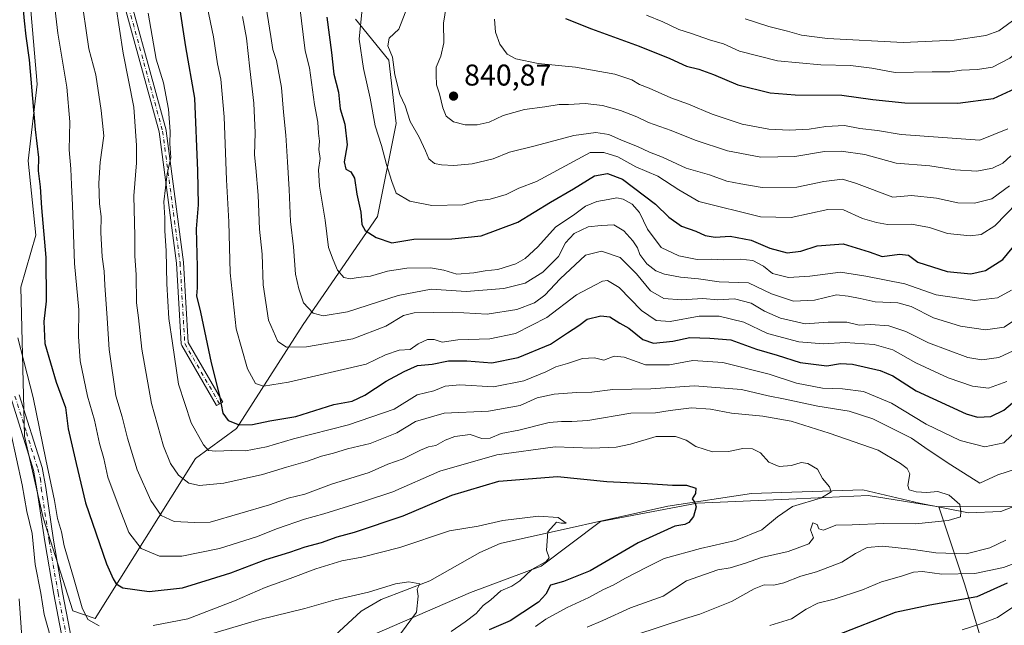
# Model space of a CAD drawing. Units: metres. Extents: x 661810 to 665272, y 4739586 to 4741980.
# Drawn here: x 662384 to 662712, y 4739922 to 4740124 of the extents above; entities that cross this region are included whole.
import ezdxf

# ---------------------------------------------------------------- set-up
doc = ezdxf.new("R2010")
doc.units = ezdxf.units.M
doc.header["$MEASUREMENT"] = 0
doc.linetypes.add('DGN Style 4', pattern=[2.638475, 1.318413, -0.659207, 0.001648, -0.659207])
for name, color, linetype, lineweight in [('Arbolado forestal CxS', 92, 'Continuous', 0), ('Camino Cxs', 7, 'Continuous', 0), ('Camino eje', 30, 'DGN Style 4', 13), ('Corriente natural lineal', 142, 'Continuous', 13), ('Curva de nivel maestra', 30, 'Continuous', 30), ('Curva de nivel normal', 30, 'Continuous', 0), ('Punto de cota en terreno', 7, 'Continuous', 0), ('Rótulo de punto de cota en terreno', 7, 'Continuous', 0)]:
    doc.layers.add(name, color=color, linetype=linetype, lineweight=lineweight)
doc.styles.add('Style-Arial', font='txt')

# ---------------------------------------------------------------- blocks, each defined once
blk = doc.blocks.new('5PATER')
at = {"layer": 'Punto de cota en terreno', "linetype": 'Continuous', "lineweight": 0}
h = blk.add_hatch(color=51, dxfattribs=at)
edge = h.paths.add_edge_path()
edge.add_ellipse((0, 0), major_axis=(-0.11, -0.111), ratio=0.999422, start_angle=0, end_angle=360)

msp = doc.modelspace()

# ---------------------------------------------------------------- linework, layer by layer
at = {"layer": 'Arbolado forestal CxS', "color": 92, "linetype": 'Continuous', "lineweight": 0}
for points in [[(662387.3065, 4740127.1161, 775.2878), (662389.4523, 4740102.4417, 775.1022), (662386.4403, 4740076.9283, 772.8078), (662388.9233, 4740052.0867, 773.1329), (662383.9575, 4740034.6971, 770.5433), (662385.1993, 4739985.0121, 766.8344), (662391.4073, 4739957.6855, 767.2711), (662401.3391, 4739926.6321, 768.3623), (662408.7881, 4739924.1479, 770.649), (662442.3099, 4739977.5583, 792.8145), (662455.9679, 4739987.4947, 799.5497), (662478.3157, 4740022.2737, 813.1277), (662503.1467, 4740058.2943, 826.2071), (662509.3547, 4740089.3477, 832.4763), (662506.8717, 4740110.4633, 833.4492), (662495.6977, 4740124.1269, 828.2816)], [(662495.6977, 4740124.1269, 828.2816), (662506.8717, 4740110.4633, 833.4492), (662509.3547, 4740089.3477, 832.4763), (662503.1467, 4740058.2943, 826.2071), (662478.3157, 4740022.2737, 813.1277), (662455.9679, 4739987.4947, 799.5497), (662442.3099, 4739977.5583, 792.8145), (662408.7881, 4739924.1479, 770.649), (662401.3391, 4739926.6321, 768.3623), (662391.4073, 4739957.6855, 767.2711), (662385.1993, 4739985.0121, 766.8344), (662383.9575, 4740034.6971, 770.5433), (662388.9233, 4740052.0867, 773.1329), (662386.4403, 4740076.9283, 772.8078), (662389.4523, 4740102.4417, 775.1022), (662387.3065, 4740127.1161, 775.2878)], [(662387.3065, 4740127.1161, 775.2878), (662389.4523, 4740102.4417, 775.1022), (662386.4403, 4740076.9283, 772.8078), (662388.9233, 4740052.0867, 773.1329), (662383.9575, 4740034.6971, 770.5433), (662385.1993, 4739985.0121, 766.8344), (662391.4073, 4739957.6855, 767.2711), (662401.3391, 4739926.6321, 768.3623), (662408.7881, 4739924.1479, 770.649), (662442.3099, 4739977.5583, 792.8145), (662455.9679, 4739987.4947, 799.5497), (662478.3157, 4740022.2737, 813.1277), (662503.1467, 4740058.2943, 826.2071), (662509.3547, 4740089.3477, 832.4763), (662506.8717, 4740110.4633, 833.4492), (662495.6977, 4740124.1269, 828.2816)], [(662387.3065, 4740127.1161, 775.2878), (662389.4523, 4740102.4417, 775.1022), (662386.4403, 4740076.9283, 772.8078), (662388.9233, 4740052.0867, 773.1329), (662383.9575, 4740034.6971, 770.5433), (662385.1993, 4739985.0121, 766.8344), (662391.4073, 4739957.6855, 767.2711), (662401.3391, 4739926.6321, 768.3623), (662408.7881, 4739924.1479, 770.649), (662442.3099, 4739977.5583, 792.8145), (662455.9679, 4739987.4947, 799.5497), (662478.3157, 4740022.2737, 813.1277), (662503.1467, 4740058.2943, 826.2071), (662509.3547, 4740089.3477, 832.4763), (662506.8717, 4740110.4633, 833.4492), (662495.6977, 4740124.1269, 828.2816)], [(662885.8039, 4739964.9991, 812.353), (662866.3219, 4739962.8337, 810.348), (662851.1701, 4739966.0827, 807.3303), (662808.9605, 4739971.4975, 811.4265), (662775.2617, 4739983.5749, 800.8056), (662763.8271, 4739981.6631, 797.694), (662754.8447, 4739980.1613, 795.2756), (662738.6097, 4739973.6647, 791.1131), (662718.5111, 4739961.5443, 787.2683), (662690.6203, 4739961.4059, 784.049), (662667.0313, 4739965.1323, 781.525), (662643.0187, 4739964.0885, 778.6471), (662609.9197, 4739962.6493, 774.8167), (662577.6389, 4739956.4391, 771.7957), (662557.7739, 4739941.5349, 769.489), (662534.1853, 4739932.8405, 767.3526), (662496.9385, 4739916.6935, 762.1747), (662451.0007, 4739894.3359, 757.4661), (662429.8949, 4739888.1255, 755.8221), (662398.8561, 4739876.9471, 752.2666), (662387.6821, 4739868.2527, 750.5426), (662370.6413, 4739886.9665, 748.4574)], [(662710.4849, 4739898.0579, 816.569), (662699.3111, 4739935.3213, 796.214), (662690.6203, 4739961.4059, 784.049), (662718.5111, 4739961.5443, 787.2683), (662738.6097, 4739973.6647, 791.1131), (662754.8447, 4739980.1613, 795.2756), (662763.8271, 4739981.6631, 797.694), (662775.2617, 4739983.5749, 800.8056), (662808.9605, 4739971.4975, 811.4265), (662851.1701, 4739966.0827, 807.3303), (662866.3219, 4739962.8337, 810.348), (662885.8039, 4739964.9991, 812.353)], [(662885.8039, 4739964.9991, 812.353), (662866.3219, 4739962.8337, 810.348), (662851.1701, 4739966.0827, 807.3303), (662808.9605, 4739971.4975, 811.4265), (662775.2617, 4739983.5749, 800.8056), (662763.8271, 4739981.6631, 797.694), (662754.8447, 4739980.1613, 795.2756), (662738.6097, 4739973.6647, 791.1131), (662718.5111, 4739961.5443, 787.2683), (662690.6203, 4739961.4059, 784.049)], [(662885.8039, 4739964.9991, 812.353), (662866.3219, 4739962.8337, 810.348), (662851.1701, 4739966.0827, 807.3303), (662808.9605, 4739971.4975, 811.4265), (662775.2617, 4739983.5749, 800.8056), (662763.8271, 4739981.6631, 797.694), (662754.8447, 4739980.1613, 795.2756), (662738.6097, 4739973.6647, 791.1131), (662718.5111, 4739961.5443, 787.2683), (662690.6203, 4739961.4059, 784.049)], [(662690.6203, 4739961.4059, 784.049), (662667.0313, 4739965.1323, 781.525), (662643.0187, 4739964.0885, 778.6471), (662609.9197, 4739962.6493, 774.8167), (662577.6389, 4739956.4391, 771.7957), (662557.7739, 4739941.5349, 769.489), (662534.1853, 4739932.8405, 767.3526), (662496.9385, 4739916.6935, 762.1747), (662451.0007, 4739894.3359, 757.4661), (662429.8949, 4739888.1255, 755.8221), (662398.8561, 4739876.9471, 752.2666), (662387.6821, 4739868.2527, 750.5426)], [(662690.6203, 4739961.4059, 784.049), (662667.0313, 4739965.1323, 781.525), (662643.0187, 4739964.0885, 778.6471), (662609.9197, 4739962.6493, 774.8167), (662577.6389, 4739956.4391, 771.7957), (662557.7739, 4739941.5349, 769.489), (662534.1853, 4739932.8405, 767.3526), (662496.9385, 4739916.6935, 762.1747), (662451.0007, 4739894.3359, 757.4661), (662429.8949, 4739888.1255, 755.8221), (662398.8561, 4739876.9471, 752.2666), (662387.6821, 4739868.2527, 750.5426)], [(662496.9385, 4739916.6935, 762.1747), (662534.1853, 4739932.8405, 767.3526), (662557.7739, 4739941.5349, 769.489), (662577.6389, 4739956.4391, 771.7957), (662609.9197, 4739962.6493, 774.8167), (662643.0187, 4739964.0885, 778.6471), (662667.0313, 4739965.1323, 781.525), (662690.6203, 4739961.4059, 784.049), (662699.3111, 4739935.3213, 796.214), (662710.4849, 4739898.0579, 816.569)], [(662690.6203, 4739961.4059, 784.049), (662699.3111, 4739935.3213, 796.214), (662710.4849, 4739898.0579, 816.569), (662708.0019, 4739876.9413, 827.9123), (662693.1031, 4739855.8261, 837.8253), (662645.9313, 4739845.8801, 836.6814), (662623.2105, 4739841.3027, 835.2139), (662614.0485, 4739830.1929, 839.1009), (662612.6285, 4739815.5305, 846.0995), (662595.0205, 4739772.6057, 861.2584), (662572.6727, 4739749.0057, 865.7071), (662547.7689, 4739730.0245, 862.316)]]:
    msp.add_polyline3d(points, dxfattribs=at)
at = {"layer": 'Camino Cxs', "color": 7, "linetype": 'Continuous', "lineweight": 0}
for points in [[(662416.0765, 4740146.8359, 801.7072), (662432.4663, 4740087.0923, 801.7727), (662432.4909, 4740086.9831, 801.6503), (662432.4987, 4740086.9325, 801.5949), (662438.3195, 4740043.0115, 807.0795), (662438.3279, 4740042.9243, 807.0037), (662439.8987, 4740016.2211, 808.2858), (662451.3981, 4739996.3585, 810.3441), (662449.3207, 4739995.1567, 805.7917), (662437.6787, 4740015.2657, 809.2632), (662437.5899, 4740015.4559, 809.3202), (662437.5357, 4740015.6579, 809.3533), (662437.5195, 4740015.7959, 809.363), (662435.9347, 4740042.7397, 805.8133), (662430.1303, 4740086.5361, 802.2373), (662413.7477, 4740146.2533, 801.0156)], [(662416.0765, 4740146.8359, 801.7072), (662432.4663, 4740087.0923, 801.7727), (662432.4909, 4740086.9831, 801.6503), (662432.4987, 4740086.9325, 801.5949), (662438.3195, 4740043.0115, 807.0795), (662438.3279, 4740042.9243, 807.0037), (662439.8987, 4740016.2211, 808.2858), (662451.3981, 4739996.3585, 810.3441), (662449.3207, 4739995.1567, 805.7917), (662437.6787, 4740015.2657, 809.2632), (662437.5899, 4740015.4559, 809.3202), (662437.5357, 4740015.6579, 809.3533), (662437.5195, 4740015.7959, 809.363), (662435.9347, 4740042.7397, 805.8133), (662430.1303, 4740086.5361, 802.2373), (662413.7477, 4740146.2533, 801.0156)], [(662361.0489, 4739840.7057, 753.3831), (662388.7217, 4739870.5325, 755.0267), (662393.3043, 4739874.6063, 756.049), (662399.2683, 4739878.8661, 756.1127), (662412.1089, 4739885.0361, 758.0463), (662424.0619, 4739891.2583, 758.824), (662427.7647, 4739894.0353, 758.8493), (662429.4183, 4739896.2401, 759.6976), (662429.9561, 4739898.9299, 759.7715), (662429.4235, 4739901.7259, 759.7893), (662427.9747, 4739903.4161, 760.9411), (662425.0141, 4739904.3583, 762.5055), (662420.6335, 4739904.0453, 762.7031), (662414.2419, 4739903.8725, 764.1172), (662408.7667, 4739905.4623, 769.3919), (662404.3345, 4739907.5897, 769.7818), (662400.1787, 4739911.2033, 767.3063), (662398.4451, 4739914.2855, 767.4757), (662397.4043, 4739919.4885, 769.2931), (662394.9173, 4739932.2555, 772.814), (662391.9325, 4739949.8327, 769.6985), (662389.2821, 4739967.3919, 770.9498), (662388.1901, 4739973.6701, 771.1986), (662380.5601, 4739997.9001, 768.083)], [(662361.0489, 4739840.7057, 753.3831), (662388.7217, 4739870.5325, 755.0267), (662393.3043, 4739874.6063, 756.049), (662399.2683, 4739878.8661, 756.1127), (662412.1089, 4739885.0361, 758.0463), (662424.0619, 4739891.2583, 758.824), (662427.7647, 4739894.0353, 758.8493), (662429.4183, 4739896.2401, 759.6976), (662429.9561, 4739898.9299, 759.7715), (662429.4235, 4739901.7259, 759.7893), (662427.9747, 4739903.4161, 760.9411), (662425.0141, 4739904.3583, 762.5055), (662420.6335, 4739904.0453, 762.7031), (662414.2419, 4739903.8725, 764.1172), (662408.7667, 4739905.4623, 769.3919), (662404.3345, 4739907.5897, 769.7818), (662400.1787, 4739911.2033, 767.3063), (662398.4451, 4739914.2855, 767.4757), (662397.4043, 4739919.4885, 769.2931), (662394.9173, 4739932.2555, 772.814), (662391.9325, 4739949.8327, 769.6985), (662389.2821, 4739967.3919, 770.9498), (662388.1901, 4739973.6701, 771.1986), (662380.5601, 4739997.9001, 768.083)], [(662383.4201, 4739998.8001, 770.3811), (662391.0701, 4739974.4901, 772.2382), (662392.2485, 4739967.8397, 771.0966), (662394.8947, 4739950.3077, 773.6143), (662397.8689, 4739932.7935, 775.3373), (662400.3475, 4739920.0695, 771.5276), (662401.2933, 4739915.3411, 769.4516), (662402.5389, 4739913.1265, 768.0501), (662405.9975, 4739910.1191, 771.2247), (662409.8413, 4739908.2741, 769.0727), (662414.6287, 4739906.8841, 764.8828), (662420.4861, 4739907.0425, 764.0975), (662425.3749, 4739907.3917, 765.2928), (662429.6973, 4739906.0163, 763.9524), (662432.2211, 4739903.0719, 760.2587), (662433.0127, 4739898.9159, 758.94), (662432.2265, 4739894.9845, 758.8903), (662429.9075, 4739891.8925, 758.5244), (662425.6651, 4739888.7107, 757.5359), (662413.4515, 4739882.3529, 757.2806), (662400.8011, 4739876.2743, 755.9682), (662395.1781, 4739872.2579, 755.1909), (662390.8227, 4739868.3863, 757.2288), (662363.2099, 4739838.6241, 755.2147)], [(662383.4201, 4739998.8001, 770.3811), (662391.0701, 4739974.4901, 772.2382), (662392.2485, 4739967.8397, 771.0966), (662394.8947, 4739950.3077, 773.6143), (662397.8689, 4739932.7935, 775.3373), (662400.3475, 4739920.0695, 771.5276), (662401.2933, 4739915.3411, 769.4516), (662402.5389, 4739913.1265, 768.0501), (662405.9975, 4739910.1191, 771.2247), (662409.8413, 4739908.2741, 769.0727), (662414.6287, 4739906.8841, 764.8828), (662420.4861, 4739907.0425, 764.0975), (662425.3749, 4739907.3917, 765.2928), (662429.6973, 4739906.0163, 763.9524), (662432.2211, 4739903.0719, 760.2587), (662433.0127, 4739898.9159, 758.94), (662432.2265, 4739894.9845, 758.8903), (662429.9075, 4739891.8925, 758.5244), (662425.6651, 4739888.7107, 757.5359), (662413.4515, 4739882.3529, 757.2806), (662400.8011, 4739876.2743, 755.9682), (662395.1781, 4739872.2579, 755.1909), (662390.8227, 4739868.3863, 757.2288), (662363.2099, 4739838.6241, 755.2147)]]:
    msp.add_polyline3d(points, dxfattribs=at)
at = {"layer": 'Camino eje', "color": 30, "linetype": 'DGN Style 4', "lineweight": 13}
for points in [[(662414.9049, 4740146.5707, 801.3375), (662431.3091, 4740086.7747, 801.9378), (662437.1299, 4740042.8539, 805.9088), (662438.7175, 4740015.8663, 808.7531), (662450.3591, 4739995.7579, 808.0709)], [(662381.9901, 4739998.3501, 768.9978), (662385.8051, 4739986.2351, 770.625), (662389.6301, 4739974.0801, 771.6164), (662390.4851, 4739970.7801, 771.3187), (662390.7653, 4739967.6159, 771.019), (662393.4137, 4739950.0701, 771.2774), (662396.3931, 4739932.5245, 774.2904), (662398.8759, 4739919.7791, 770.3766)]]:
    msp.add_polyline3d(points, dxfattribs=at)
at = {"layer": 'Corriente natural lineal', "color": 142, "linetype": 'Continuous', "lineweight": 13}
msp.add_polyline3d([(662912.4401, 4739976.4001, 815.7116), (662868.8801, 4739973.0501, 809.9623), (662843.1001, 4739972.1101, 806.1686), (662831.1801, 4739977.2801, 805.3744), (662797.7101, 4740002.6701, 800.5998), (662779.2801, 4740007.5401, 799.1962), (662743.8301, 4739996.3101, 793.9631), (662739.8901, 4739994.3701, 793.0815), (662729.5401, 4739981.2001, 790.6718), (662722.0001, 4739967.0401, 788.1182), (662719.0101, 4739963.7801, 787.4374), (662715.3001, 4739961.3401, 786.9171), (662711.3501, 4739959.8401, 786.5246), (662700.4701, 4739959.3401, 785.1786), (662684.1701, 4739962.6501, 783.6588), (662665.2001, 4739967.0901, 781.3337), (662628.0701, 4739965.8601, 776.8079), (662600.0801, 4739961.6101, 773.9481), (662544.0601, 4739949.1501, 768.5484), (662537.3201, 4739946.1601, 767.7881), (662520.6001, 4739936.7001, 765.9034), (662504.3001, 4739930.4501, 763.8348), (662497.6801, 4739926.5801, 762.5737), (662481.5301, 4739911.6601, 760.0646)], dxfattribs=at)
at = {"layer": 'Curva de nivel maestra', "color": 30, "linetype": 'Continuous', "lineweight": 30, "flags": 128}
for points, elevation in [([(662384.28, 4740132.0401), (662385.02, 4740123.6401), (662385.66, 4740118.5301), (662386.78, 4740110.6401), (662388.77, 4740087.3001), (662389.8, 4740077.9701), (662389.77, 4740073.5301), (662390.42, 4740068.1901), (662390.87, 4740061.1901), (662392.33, 4740044.5701), (662392.43, 4740030.0201), (662391.67, 4740023.2301), (662391.94, 4740015.9601), (662395.73, 4740002.9601), (662398.87, 4739994.5201), (662399.78, 4739987.3901), (662402.46, 4739975.8501), (662405.57, 4739962.7501), (662412.54, 4739942.3701), (662414.75, 4739937.3401), (662415.83, 4739935.6301), (662418.01, 4739934.3001), (662426.76, 4739933.0801), (662438, 4739934.3201), (662447.26, 4739937.2201), (662454.09, 4739939.3801), (662465.74, 4739943.7601), (662473.85, 4739946.2701), (662478.94, 4739948.0701), (662484.4, 4739949.5001), (662489.63, 4739951.3601), (662495.4, 4739952.9401), (662511.68, 4739958.3801), (662527.94, 4739965.2401), (662543.67, 4739969.9601), (662563.27, 4739971.5401), (662579.67, 4739969.8401), (662593.27, 4739969.2101), (662601.69, 4739968.6601), (662606.34, 4739968.6001), (662609.46, 4739967.5901), (662609.36, 4739965.8201), (662608.21, 4739964.0201), (662609.14, 4739962.8501), (662609.59, 4739961.3501), (662608.65, 4739958.1801), (662607.04, 4739956.1101), (662605.81, 4739955.5401), (662602.4, 4739954.8901), (662590.15, 4739949.4001), (662574.18, 4739940.0501), (662565.2, 4739936.4601), (662560.92, 4739935.2601), (662559.29, 4739932.1901), (662556.83, 4739929.5201), (662551.64, 4739926.1001), (662547.46, 4739923.3401), (662540.36, 4739920.2701)], 775), ([(662436.64, 4740130.1901), (662438.98, 4740114.9201), (662442, 4740097.7501), (662442.95, 4740073.5801), (662443.22, 4740062.1901), (662442.47, 4740054.1901), (662442.8, 4740041.5301), (662442.81, 4740034.5201), (662442.58, 4740031.8101), (662443.97, 4740026.4201), (662447.53, 4740009.4701), (662450.32, 4739998.4301), (662451.46, 4739992.6001), (662453.22, 4739990.2301), (662456.9, 4739988.7301), (662461.38, 4739988.8801), (662467.14, 4739990.1001), (662475.76, 4739991.5501), (662488.46, 4739995.5601), (662494.68, 4739996.7001), (662498.85, 4739998.6401), (662505.96, 4740003.3501), (662512.03, 4740006.5201), (662516.5, 4740008.6001), (662521.33, 4740009.0401), (662526.86, 4740010.1001), (662532.98, 4740010.1101), (662541.26, 4740009.5001), (662550.03, 4740011.2001), (662560.85, 4740015.6401), (662566.59, 4740019.5201), (662570.4, 4740021.9201), (662573.11, 4740024.0401), (662577.69, 4740025.1601), (662580.69, 4740024.7601), (662584.03, 4740022.7501), (662587.05, 4740021.0601), (662591.68, 4740017.2301), (662595.28, 4740015.9701), (662601.77, 4740016.6501), (662607.4, 4740017.9101), (662614.15, 4740017.6401), (662621.16, 4740017.1701), (662629.73, 4740014.0201), (662636.6, 4740012.0001), (662644.31, 4740009.5801), (662653.2, 4740008.4901), (662657.71, 4740009.2401), (662661.8, 4740008.9701), (662671.04, 4740006.8501), (662675.2, 4740005.1601), (662683.05, 4740000.1001), (662699.69, 4739992.4201), (662703.56, 4739991.3401), (662708.03, 4739991.4901), (662712.36, 4739993.6201), (662716.69, 4739997.3401)], 800), ([(662486.21, 4740124.8201), (662487.76, 4740113.0501), (662488.52, 4740105.8201), (662490.05, 4740099.8601), (662490.59, 4740094.1901), (662492.17, 4740089.1701), (662493, 4740082.1901), (662492.01, 4740076.5301), (662492.52, 4740074.1201), (662494.22, 4740073.2101), (662495.46, 4740071.1201), (662496.23, 4740065.7701), (662497.49, 4740059.7201), (662497.83, 4740055.6601), (662498.92, 4740053.6001), (662502.69, 4740051.2401), (662507.86, 4740049.4601), (662515.28, 4740050.7801), (662527.94, 4740050.8401), (662537.72, 4740051.9001), (662549.99, 4740056.4301), (662560.87, 4740063.0801), (662568.56, 4740067.5601), (662575.54, 4740071.9001), (662579.95, 4740072.6101), (662584.94, 4740070.7701), (662595.92, 4740062.4101), (662600.42, 4740058.0601), (662604.62, 4740055.0601), (662609.39, 4740053.3601), (662612.51, 4740051.9501), (662615.92, 4740051.4501), (662620.92, 4740051.7201), (662627.97, 4740050.3701), (662634.15, 4740047.7601), (662639.97, 4740046.1801), (662644.49, 4740046.7701), (662649.92, 4740048.5401), (662658.68, 4740049.1801), (662667.32, 4740046.4901), (662671.71, 4740044.9101), (662677.44, 4740045.7301), (662680.5, 4740045.4201), (662683.59, 4740043.0901), (662693.36, 4740039.9201), (662701.25, 4740039.2101), (662706.25, 4740040.3101), (662712.02, 4740043.9601), (662716.63, 4740049.6501)], 825), ([(662565.86, 4740124.3601), (662574.63, 4740120.9001), (662590.54, 4740115.1501), (662600.8, 4740111.0801), (662606.36, 4740108.4901), (662610.4, 4740107.4401), (662615.33, 4740105.6601), (662623.42, 4740102.3101), (662634.22, 4740099.5301), (662642.62, 4740098.9001), (662658.26, 4740098.7701), (662668.61, 4740097.3501), (662679.26, 4740096.2501), (662696.92, 4740096.1001), (662708.9, 4740097.7401), (662717.53, 4740101.7501)], 850), ([(662713.42, 4739935.8601), (662703.29, 4739931.3201), (662687.64, 4739928.6001), (662676.04, 4739926.0801), (662656.08, 4739918.3501)], 800)]:
    msp.add_lwpolyline(points, dxfattribs=dict(at, elevation=elevation))
at = {"layer": 'Curva de nivel normal', "color": 30, "linetype": 'Continuous', "lineweight": 0, "flags": 128}
for points, elevation in [([(662394.16, 4740137.5001), (662396.36, 4740119.5201), (662399.33, 4740101.5301), (662400.33, 4740089.8601), (662400.08, 4740080.6001), (662400.62, 4740074.2301), (662400.85, 4740068.8701), (662401.26, 4740062.1201), (662401.9, 4740042.6501), (662403.34, 4740027.1501), (662403.17, 4740018.2101), (662403.77, 4740010.1301), (662406.18, 4739998.3601), (662408.5, 4739990.3401), (662410.26, 4739982.5201), (662411.66, 4739977.5201), (662413.04, 4739971.3001), (662416.48, 4739962.0401), (662420.04, 4739952.7801), (662424.16, 4739947.4801), (662430.24, 4739944.8701), (662437.68, 4739944.9201), (662450.35, 4739947.5201), (662462.68, 4739951.3301), (662469.68, 4739954.1101), (662478.72, 4739957.2201), (662485.15, 4739959.0001), (662498.39, 4739963.1901), (662508.24, 4739966.4101), (662523.88, 4739973.2801), (662542.91, 4739978.7701), (662562.46, 4739981.4501), (662574.7, 4739980.9301), (662582.81, 4739981.2901), (662587.61, 4739982.3501), (662596.19, 4739984.8801), (662602.59, 4739984.8101), (662606.17, 4739983.6601), (662609.4, 4739981.5301), (662614.97, 4739979.8001), (662620.32, 4739979.8101), (662625.16, 4739980.8201), (662628.34, 4739980.7501), (662630.99, 4739979.3601), (662633.82, 4739976.3201), (662637.3, 4739974.9001), (662641.35, 4739975.1701), (662644.6, 4739976.1501), (662646.85, 4739975.9001), (662650.08, 4739973.9601), (662651.72, 4739970.8401), (662654.06, 4739968.0701), (662654.68, 4739966.4101), (662651.43, 4739964.4001), (662641.77, 4739961.5001), (662636.69, 4739958.0201), (662631.48, 4739953.7401), (662622.67, 4739950.1501), (662610.98, 4739947.5201), (662598.9, 4739944.1601), (662593.05, 4739941.3001), (662585.68, 4739937.5001), (662582.03, 4739935.3001), (662578.36, 4739933.6501), (662573.72, 4739931.1101), (662566.48, 4739927.7801), (662559.35, 4739923.9101), (662555.85, 4739921.4301)], 780), ([(662403.93, 4740133.5301), (662406.62, 4740114.2801), (662409.04, 4740105.5501), (662410.81, 4740093.6501), (662411.69, 4740085.2001), (662410.48, 4740076.4101), (662409.96, 4740069.4601), (662410.23, 4740062.4901), (662410.78, 4740058.2701), (662410.64, 4740052.9701), (662411.09, 4740044.8601), (662411.8, 4740040.0801), (662411.96, 4740035.4101), (662412.84, 4740024.4101), (662413.47, 4740013.8601), (662415.69, 4739998.4201), (662417.75, 4739991.4001), (662419.53, 4739984.3001), (662422.86, 4739973.7701), (662427.36, 4739963.5101), (662430.84, 4739958.4701), (662435.15, 4739956.5001), (662441.99, 4739956.1601), (662447.24, 4739956.2301), (662466.96, 4739962.0601), (662473.21, 4739964.3101), (662478.82, 4739965.6301), (662487.69, 4739968.9701), (662500.36, 4739972.8601), (662506.53, 4739975.5901), (662511.7, 4739977.3601), (662517.48, 4739980.2801), (662520.17, 4739981.4301), (662522.57, 4739981.8901), (662525.71, 4739983.6001), (662528.95, 4739984.8201), (662534.02, 4739985.5001), (662537.99, 4739984.2001), (662540.68, 4739984.2901), (662544.44, 4739985.8101), (662550.35, 4739986.9801), (662560.42, 4739989.5801), (662564.59, 4739989.8501), (662568, 4739989.8201), (662573.3, 4739990.1501), (662587.77, 4739992.6101), (662595.91, 4739992.7501), (662600.81, 4739993.5401), (662607.97, 4739994.4301), (662614.36, 4739993.9601), (662621.36, 4739992.6801), (662631.76, 4739991.7001), (662641.26, 4739989.9501), (662653.92, 4739986.0001), (662670.36, 4739980.3401), (662677.8, 4739975.8801), (662680.05, 4739974.2201), (662680.96, 4739972.3601), (662680.21, 4739968.5501), (662680.69, 4739967.0801), (662683.02, 4739966.3801), (662686.55, 4739966.1801), (662690.32, 4739966.4501), (662694.08, 4739965.3201), (662697.6, 4739962.1801), (662697.99, 4739959.8601), (662697.81, 4739958.0601), (662693.71, 4739956.7901), (662682.86, 4739955.7201), (662672.03, 4739955.7701), (662661.69, 4739955.3901), (662656.22, 4739955.3101), (662652.13, 4739953.6301), (662650.57, 4739954.0201), (662649.97, 4739955.5101), (662648.57, 4739956.0801), (662647.69, 4739953.6601), (662648.74, 4739951.0001), (662647.23, 4739949.0801), (662640.28, 4739946.4601), (662631.42, 4739944.4201), (662626.03, 4739942.5401), (662620.87, 4739941.0401), (662616.73, 4739940.3801), (662606.36, 4739936.6801), (662598.49, 4739931.5601), (662587.66, 4739927.6401), (662578.33, 4739923.3901), (662573.16, 4739921.2201)], 785), ([(662718.03, 4740025.1901), (662712.41, 4740021.3601), (662706.16, 4740020.4801), (662697.88, 4740021.7201), (662688.8, 4740024.4801), (662681.37, 4740028.2701), (662676.9, 4740029.5301), (662669.33, 4740029.8301), (662664.31, 4740030.9601), (662660.32, 4740031.7101), (662656.38, 4740032.1501), (662649.12, 4740030.3201), (662642.11, 4740030.0601), (662634.68, 4740032.4701), (662627, 4740036.1601), (662617.28, 4740036.4401), (662610.36, 4740037.5301), (662604.29, 4740038.0101), (662599, 4740039.0301), (662596.06, 4740040.1201), (662593.04, 4740042.5401), (662590.73, 4740045.5901), (662589.96, 4740047.8501), (662588.4, 4740050.1901), (662585.36, 4740053.5501), (662582.06, 4740055.5001), (662577.77, 4740055.2901), (662573.5, 4740054.8201), (662568.8, 4740052.6701), (662565.85, 4740049.5401), (662563.56, 4740044.9101), (662558.36, 4740039.7101), (662552.43, 4740036.0501), (662545.29, 4740034.2301), (662532.76, 4740033.2701), (662521.03, 4740034.0301), (662510.03, 4740031.9801), (662493.03, 4740026.4701), (662484.95, 4740025.0901), (662481.64, 4740026.0001), (662478.34, 4740029.5101), (662476.8, 4740034.1101), (662475.7, 4740039.1001), (662475.06, 4740048.1501), (662473.99, 4740056.6801), (662473.63, 4740067.2801), (662472.98, 4740076.5301), (662472.51, 4740085.4601), (662471.65, 4740093.1001), (662470.98, 4740101.3601), (662469.32, 4740110.3601), (662468.09, 4740114.0401), (662467.49, 4740118.4001), (662464.99, 4740133.8601)], 815), ([(662476.45, 4740133.7401), (662478.24, 4740119.0501), (662478.88, 4740113.6101), (662480.41, 4740107.8801), (662482.08, 4740095.7301), (662483.21, 4740089.8201), (662483.39, 4740086.1301), (662483.73, 4740083.4201), (662483.52, 4740080.7001), (662483.89, 4740077.6701), (662483.36, 4740073.8601), (662483.77, 4740068.4601), (662485.56, 4740057.0501), (662486.74, 4740047.9401), (662488.32, 4740043.8201), (662489.68, 4740040.3901), (662491.81, 4740037.9801), (662493.99, 4740037.5301), (662496.64, 4740037.9601), (662500.79, 4740038.4101), (662506.38, 4740040.0901), (662512.94, 4740041.0501), (662520.8, 4740041.1801), (662525.23, 4740040.4001), (662529.6, 4740039.1001), (662535.32, 4740039.4901), (662539.06, 4740040.2201), (662543.29, 4740040.6101), (662549.34, 4740042.5001), (662552.45, 4740044.2801), (662556.63, 4740048.2001), (662562.6, 4740054.7001), (662568.99, 4740059.0801), (662572.6, 4740061.7201), (662576.36, 4740063.3501), (662580.16, 4740063.9301), (662583, 4740064.4901), (662585.18, 4740064.1201), (662588.17, 4740062.4101), (662590.66, 4740059.5901), (662593.29, 4740054.1201), (662597.82, 4740047.9901), (662603.71, 4740045.2101), (662609.83, 4740044.0001), (662614.58, 4740044.0601), (662618.82, 4740043.8701), (662624.29, 4740044.1001), (662628.43, 4740043.6301), (662632.04, 4740041.7201), (662635.03, 4740039.2401), (662640.38, 4740037.9901), (662647.53, 4740038.3401), (662657.78, 4740039.7001), (662666.2, 4740038.3801), (662679.3, 4740035.8601), (662689.74, 4740032.1101), (662702.61, 4740030.2301), (662710.2, 4740031.1001), (662714.92, 4740033.6801)], 820), ([(662714.66, 4740078.6101), (662711.96, 4740076.0801), (662708.52, 4740074.3901), (662703.3, 4740073.4601), (662696.05, 4740073.8401), (662687.57, 4740075.2601), (662676.33, 4740076.1301), (662665.84, 4740079.0101), (662658.01, 4740080.0901), (662652.45, 4740079.9501), (662642.49, 4740078.3201), (662631.19, 4740078.0801), (662620.03, 4740080.2601), (662609.23, 4740083.7401), (662601.17, 4740087.0001), (662593.58, 4740089.6601), (662589.7, 4740091.5201), (662584.32, 4740093.7401), (662578.24, 4740095.4001), (662572.48, 4740095.9801), (662566.85, 4740095.7101), (662563.78, 4740095.7401), (662558.96, 4740094.9001), (662552.18, 4740094.0301), (662545.03, 4740092.0201), (662540.36, 4740089.7501), (662536.36, 4740088.8701), (662532.34, 4740088.8901), (662528.52, 4740089.9201), (662526.06, 4740091.8401), (662524.87, 4740094.5301), (662523.8, 4740099.2101), (662522.75, 4740102.2501), (662522.69, 4740105.5401), (662522.74, 4740108.1901), (662524.24, 4740111.8601), (662525.22, 4740116.2601), (662525.14, 4740122.8401), (662526.59, 4740131.9801)], 840), ([(662716.54, 4739974.0901), (662710.34, 4739972.0201), (662704.36, 4739969.3101), (662694.61, 4739975.4301), (662687.09, 4739980.4101), (662681.46, 4739984.2801), (662668.56, 4739990.7201), (662660.67, 4739993.3001), (662650.17, 4739994.9401), (662639.31, 4739997.3401), (662633.6, 4739998.4001), (662624.69, 4740000.5101), (662609.03, 4740001.7801), (662594.36, 4740000.8101), (662581.69, 4740000.5501), (662574.69, 4739999.6201), (662569.54, 4739999.6001), (662562.1, 4739998.9701), (662556.42, 4739997.7401), (662550.71, 4739995.2501), (662540.19, 4739993.3601), (662525.32, 4739992.6801), (662515.81, 4739989.8201), (662509.5, 4739986.1301), (662500.69, 4739982.5601), (662493.03, 4739980.7201), (662488.36, 4739979.3001), (662484.36, 4739978.3501), (662479.69, 4739976.6501), (662472.68, 4739974.6301), (662464.68, 4739972.1601), (662451.76, 4739969.2401), (662443.66, 4739968.4801), (662440.09, 4739969.3201), (662436.56, 4739972.0101), (662433.91, 4739975.8201), (662431.65, 4739981.5901), (662427.59, 4739995.8501), (662424.35, 4740014.0301), (662423.21, 4740024.5301), (662422.53, 4740029.5301), (662422.44, 4740038.7801), (662422.05, 4740045.1901), (662422.02, 4740051.7801), (662421.67, 4740065.1901), (662422.6, 4740076.2201), (662422.56, 4740081.9601), (662421.68, 4740094.8501), (662418.15, 4740112.8301), (662415.68, 4740128.8901)], 790), ([(662426.53, 4740126.2001), (662429.17, 4740110.7801), (662431.64, 4740102.8701), (662433.29, 4740094.1101), (662433.8, 4740086.7201), (662433.72, 4740082.6201), (662434, 4740078.0501), (662432.84, 4740072.5301), (662431.71, 4740063.1901), (662432.09, 4740057.8601), (662432.04, 4740053.5301), (662432.48, 4740046.8901), (662432.68, 4740035.8101), (662433.4, 4740024.2301), (662434.56, 4740016.0301), (662436.66, 4740002.2901), (662440.9, 4739989.4401), (662444.92, 4739982.0901), (662446.66, 4739980.1601), (662449.1, 4739979.9301), (662454.38, 4739980.2201), (662458.96, 4739980.0301), (662465.98, 4739981.3601), (662475.02, 4739984.0501), (662493.36, 4739988.7201), (662508.69, 4739993.9701), (662516.36, 4739998.7701), (662521.9, 4740000.1601), (662525.65, 4740001.6201), (662530.64, 4740002.0601), (662541.79, 4740001.4201), (662552.03, 4740003.5001), (662559.36, 4740006.4101), (662562.69, 4740008.0701), (662566.59, 4740009.2401), (662571.52, 4740010.8801), (662575.61, 4740011.0801), (662578.65, 4740010.3601), (662582.18, 4740011.6501), (662585.5, 4740011.3301), (662592.6, 4740008.7701), (662600.66, 4740008.8301), (662608.44, 4740010.2701), (662618.45, 4740009.6201), (662633.88, 4740005.7201), (662643.04, 4740002.6701), (662651.78, 4740000.9701), (662658.45, 4740000.7801), (662665.39, 4739999.8901), (662674.78, 4739996.0301), (662686.36, 4739988.9701), (662697.69, 4739983.5601), (662706.03, 4739981.4401), (662712.29, 4739982.7201), (662724.31, 4739994.2401)], 795), ([(662713.28, 4740003.2701), (662707.2, 4740001.0301), (662701.82, 4740001.7001), (662693.68, 4740004.4401), (662682.97, 4740009.4701), (662675.26, 4740013.7601), (662668.97, 4740015.6001), (662659.33, 4740016.2901), (662652.05, 4740015.8201), (662643.79, 4740016.4401), (662633.32, 4740019.2801), (662625.46, 4740023.0701), (662617.24, 4740025.0601), (662610.59, 4740025.0101), (662600.91, 4740023.3001), (662596.13, 4740023.5401), (662591.23, 4740026.9501), (662583.8, 4740034.6301), (662579.97, 4740036.9901), (662578.24, 4740036.7501), (662575.69, 4740035.3401), (662569.62, 4740032.2001), (662559.71, 4740024.5901), (662549.18, 4740019.2701), (662540.63, 4740017.5101), (662529.93, 4740017.1201), (662524.64, 4740016.3701), (662522.07, 4740017.2301), (662519.74, 4740017.2501), (662516.64, 4740015.7701), (662514.03, 4740013.9401), (662510.36, 4740013.7001), (662505.78, 4740012.0801), (662499.35, 4740008.9701), (662473.35, 4740002.9601), (662465.02, 4740001.6801), (662462.31, 4740002.6101), (662459.7, 4740007.4201), (662455.86, 4740020.8201), (662453.91, 4740039.5301), (662453.45, 4740056.5301), (662452.6, 4740070.5301), (662451.92, 4740091.5301), (662450.73, 4740104.1901), (662449.69, 4740109.2601), (662448.36, 4740118.3101), (662446.23, 4740128.4001)], 805), ([(662497.88, 4740126.5301), (662497.01, 4740117.4901), (662498.36, 4740107.7201), (662500.61, 4740097.8201), (662502.27, 4740088.5801), (662504.46, 4740082.0201), (662506.15, 4740075.6501), (662507.85, 4740070.0001), (662509.32, 4740066.0501), (662513.92, 4740063.3901), (662521.29, 4740061.9801), (662531.58, 4740062.1701), (662536.5, 4740063.5301), (662540.69, 4740064.1101), (662546.03, 4740065.6801), (662550.36, 4740067.7501), (662556.19, 4740069.9601), (662574.14, 4740079.6301), (662578.7, 4740079.7001), (662583.35, 4740078.1801), (662589.34, 4740074.8401), (662596.71, 4740071.7201), (662603.75, 4740067.1801), (662610.38, 4740063.3001), (662631.04, 4740058.1401), (662641.26, 4740057.9901), (662653.54, 4740060.6001), (662658.75, 4740060.5801), (662665.08, 4740057.6601), (662669.83, 4740056.3101), (662673.42, 4740055.6801), (662681.46, 4740055.6901), (662687.44, 4740054.6201), (662693.49, 4740052.6201), (662701.12, 4740051.8201), (662704.79, 4740052.2501), (662709.34, 4740055.2201), (662716.77, 4740062.8601)], 830), ([(662513.12, 4740128.3201), (662510.2, 4740120.8601), (662506.98, 4740117.8001), (662506.54, 4740115.3301), (662508.15, 4740111.4801), (662508.88, 4740105.5701), (662510.58, 4740099.0501), (662512.29, 4740095.2601), (662513.98, 4740090.0201), (662517.05, 4740084.8301), (662519.17, 4740080.2701), (662520.21, 4740077.5301), (662522.17, 4740076.0001), (662524.45, 4740075.5001), (662528.64, 4740075.3401), (662534.69, 4740075.9201), (662541.73, 4740077.5701), (662547.16, 4740079.8301), (662555.73, 4740081.8901), (662568.69, 4740085.2901), (662576.03, 4740086.3601), (662580.34, 4740085.6501), (662584.61, 4740083.7701), (662589.95, 4740081.7101), (662593.95, 4740079.7701), (662598.29, 4740078.1201), (662606.19, 4740074.4401), (662614, 4740072.1901), (662619.84, 4740070.1001), (662624.42, 4740069.2201), (662631.6, 4740067.9801), (662643.22, 4740068.1201), (662652.16, 4740070.0201), (662658.46, 4740070.7201), (662663.08, 4740069.3501), (662675.29, 4740064.7901), (662681.45, 4740065.2901), (662689.8, 4740064.4701), (662696.92, 4740062.8801), (662702.48, 4740062.7601), (662708.32, 4740064.2501), (662714.19, 4740068.5101)], 835), ([(662730.63, 4740124.4401), (662727.64, 4740121.9501), (662714.31, 4740111.1801), (662708.51, 4740108.2001), (662703.48, 4740107.3201), (662698.19, 4740107.1101), (662694.26, 4740106.6101), (662688.36, 4740106.6201), (662676.04, 4740106.3901), (662668.21, 4740107.7701), (662661.09, 4740108.7401), (662651.21, 4740108.9001), (662636.68, 4740110.2201), (662624.04, 4740113.5101), (662618.72, 4740115.8901), (662614.37, 4740117.2001), (662607.65, 4740119.5401), (662603.73, 4740120.7801), (662598.36, 4740123.3401), (662592.9, 4740125.5501)], 855), ([(662458.02, 4740125.0401), (662459.3, 4740117.8801), (662460.4, 4740107.6301), (662461.8, 4740096.1801), (662462.21, 4740086.1901), (662461.95, 4740078.8601), (662462.47, 4740074.5301), (662463.19, 4740065.3801), (662463.67, 4740054.0201), (662464.56, 4740045.7401), (662464.9, 4740035.5401), (662466.66, 4740023.6901), (662469.8, 4740016.5701), (662472.71, 4740014.7401), (662479.32, 4740014.8501), (662494.81, 4740017.5001), (662505.87, 4740021.7301), (662511.74, 4740025.2101), (662515.36, 4740026.1901), (662521.69, 4740026.2101), (662528.03, 4740026.4201), (662539.69, 4740025.6901), (662549.64, 4740027.2801), (662555.49, 4740029.4401), (662558.98, 4740032.0201), (662564.14, 4740037.4901), (662572.55, 4740045.4401), (662577.96, 4740046.7401), (662584.18, 4740044.6401), (662589.65, 4740039.2101), (662594.27, 4740033.5001), (662598.69, 4740030.9701), (662604.69, 4740030.4901), (662611.72, 4740030.9001), (662616.81, 4740030.4501), (662622.35, 4740030.7901), (662627.88, 4740029.4001), (662632.42, 4740026.7101), (662637.72, 4740024.3301), (662645.97, 4740022.4701), (662653.59, 4740023.0001), (662659.88, 4740023.0201), (662663.98, 4740022.0601), (662667.74, 4740022.2501), (662673.9, 4740021.7701), (662679.55, 4740019.9401), (662687.14, 4740016.1801), (662700.32, 4740011.2001), (662704.99, 4740010.5001), (662710.61, 4740011.2601), (662717.07, 4740014.2301)], 810), ([(662713.62, 4740087.5301), (662704.28, 4740083.7801), (662678.04, 4740085.7101), (662670.17, 4740087.0001), (662664.19, 4740087.6901), (662659.13, 4740088.7301), (662652.81, 4740088.3801), (662647.31, 4740087.4401), (662640.6, 4740087.0801), (662633.84, 4740087.4201), (662624.95, 4740089.1101), (662614.84, 4740092.4701), (662606.95, 4740095.8001), (662601.12, 4740097.9601), (662593.86, 4740101.1601), (662590.58, 4740102.3501), (662588.1, 4740103.8801), (662582.38, 4740105.8601), (662569.29, 4740108.1201), (662556.74, 4740109.4301), (662549.29, 4740110.9001), (662546.36, 4740112.4901), (662543.99, 4740115.8801), (662542.55, 4740119.8601), (662542.2, 4740124.2201)], 845), ([(662716.45, 4740124.5201), (662710.67, 4740120.2901), (662706.36, 4740118.7301), (662695.7, 4740117.2001), (662678.66, 4740116.3901), (662653.47, 4740117.6901), (662644.76, 4740118.8601), (662640.07, 4740120.1601), (662633.86, 4740121.6901), (662625.92, 4740124.3401)], 860), ([(662382.99, 4740017.8401), (662388.06, 4739997.9001), (662392.3, 4739977.2401), (662395.22, 4739963.4601), (662396.18, 4739957.4401), (662397.5, 4739953.0001), (662398.45, 4739948.4101), (662401.53, 4739937.8501), (662404.42, 4739927.7101), (662406.38, 4739923.8201), (662410.11, 4739921.6101)], 770), ([(662380.62, 4739986.0701), (662384.43, 4739968.6901), (662385.96, 4739959.8001), (662387.71, 4739952.5301), (662388.78, 4739942.1301), (662390.6, 4739932.5201), (662391.69, 4739925.4301), (662393.92, 4739917.5901)], 765), ([(662428.2, 4739921.7901), (662439.68, 4739923.9901), (662455.35, 4739929.9801), (662465.57, 4739934.4801), (662473.88, 4739937.4101), (662482.53, 4739940.6701), (662491.19, 4739943.3901), (662497.84, 4739944.5901), (662510.58, 4739947.8001), (662527.17, 4739953.3301), (662536.74, 4739954.8901), (662544.91, 4739956.8601), (662556.89, 4739958.2201), (662563.49, 4739957.7701), (662566.12, 4739955.9301), (662564.47, 4739955.8801), (662562.89, 4739956.2201), (662559.98, 4739953.0401), (662559.5, 4739946.9001), (662560.39, 4739944.3401), (662559.41, 4739943.1801), (662554.69, 4739940.4601), (662550.69, 4739936.7301), (662547.98, 4739934.9201), (662544.27, 4739933.3501), (662540.97, 4739930.3501), (662538.44, 4739928.4601), (662536.03, 4739925.7301), (662532.36, 4739922.9601), (662527.69, 4739919.7801)], 770), ([(662589.03, 4739918.5201), (662605.93, 4739924.1201), (662610.8, 4739925.5101), (662621.33, 4739929.8001), (662628.96, 4739934.0001), (662632.3, 4739935.3001), (662635.44, 4739935.2601), (662638.88, 4739936.0401), (662644.51, 4739938.2201), (662649.7, 4739939.7401), (662658.26, 4739942.9201), (662662.82, 4739945.7801), (662666.62, 4739947.8401), (662671.95, 4739948.2501), (662682.19, 4739947.1301), (662689.63, 4739946.0101), (662699.71, 4739945.7101), (662707.69, 4739947.7201), (662713.03, 4739950.2501)], 790), ([(662719.69, 4739943.8801), (662712.19, 4739941.1001), (662702.67, 4739939.1301), (662691.56, 4739938.9301), (662685.17, 4739939.8001), (662682.14, 4739939.6301), (662678.1, 4739938.2501), (662671.47, 4739936.3101), (662665.06, 4739933.6401), (662655.7, 4739930.5401), (662650.15, 4739929.2501), (662646.26, 4739927.2101), (662641.41, 4739923.9801), (662634.12, 4739921.7701)], 795), ([(662443.53, 4739917.8001), (662463.74, 4739923.7601), (662478.85, 4739927.4501), (662488.95, 4739930.3401), (662500.03, 4739932.8601), (662509.14, 4739935.6801), (662513.52, 4739936.3701), (662517.19, 4739935.6301), (662516.39, 4739933.9101), (662516.66, 4739931.5801), (662516.12, 4739926.1701), (662510.83, 4739919.0001)], 765), ([(662383.38, 4739930.7101), (662384.35, 4739916.3201)], 760), ([(662698.38, 4739920.3401), (662704.65, 4739922.2801), (662710.17, 4739924.4301), (662715.65, 4739928.0701)], 805)]:
    msp.add_lwpolyline(points, dxfattribs=dict(at, elevation=elevation))

# ---------------------------------------------------------------- block references
at = {"layer": 'Punto de cota en terreno', "color": 7, "linetype": 'Continuous', "lineweight": 0, "xscale": 10, "yscale": 10, "zscale": 10}
msp.add_blockref('5PATER', (662528.5, 4740098.49, 840.87), dxfattribs=at)

# ---------------------------------------------------------------- texts
at = {"layer": 'Rótulo de punto de cota en terreno', "color": 7, "linetype": 'Continuous', "lineweight": 0, "style": 'Style-Arial'}
msp.add_text('840,87', height=7, dxfattribs=at).set_placement((662532.0278, 4740102.0178))

doc.saveas('drawing.dxf')
